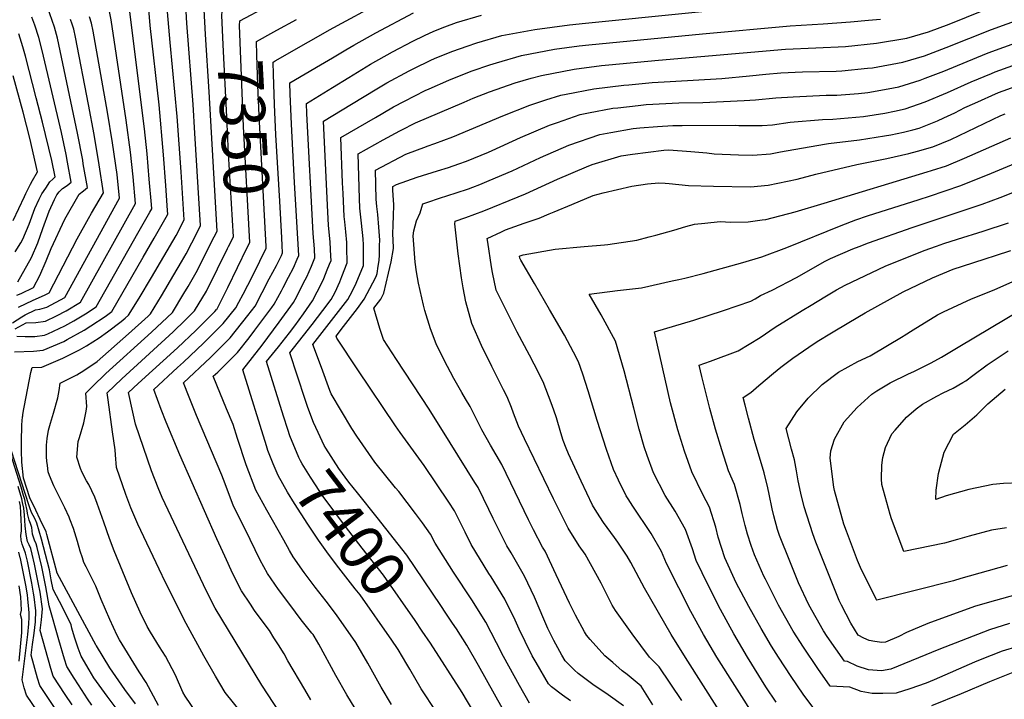
# Model space of a CAD drawing. Units: inches. Extents: x 2509458 to 2514947, y 1528843 to 1534225.
# Drawn here: x 2513614 to 2514242, y 1530256 to 1530690 of the extents above; entities that cross this region are included whole.
import ezdxf
from ezdxf.enums import TextEntityAlignment as Align

# ---------------------------------------------------------------- set-up
doc = ezdxf.new("R2010")
doc.units = ezdxf.units.IN
doc.header["$MEASUREMENT"] = 0
doc.layers.add('tile_2649_16_contour_10ft', color=152, linetype='Continuous')
doc.styles.add('Arial', font='arial.ttf')

msp = doc.modelspace()

# ---------------------------------------------------------------- linework, layer by layer
at = {"layer": 'tile_2649_16_contour_10ft'}
msp.add_line((2513776.68, 1530663.2, 7370), (2513797.78, 1530675.39, 7370), dxfattribs=at)
for points, elevation in [([(2513873.58, 1530608.85), (2513878.43, 1530610.49), (2513889.88, 1530614.76), (2513921.82, 1530628.26), (2513938.95, 1530634.96), (2513949.18, 1530638.33), (2513958.8, 1530641.44), (2513962.1, 1530642.08), (2513979.76, 1530645.42), (2513998.99, 1530647.7), (2514002.08, 1530648.03), (2514017.14, 1530649.42), (2514028.52, 1530650.01), (2514061.57, 1530652.02), (2514079.07, 1530653.7), (2514089.44, 1530654.78), (2514099.11, 1530655.59), (2514112.97, 1530656.19), (2514134.31, 1530656.76), (2514137.95, 1530656.95), (2514154.43, 1530658.54), (2514157.53, 1530658.9), (2514176.92, 1530662.34), (2514190.68, 1530666.56), (2514204.61, 1530671.85), (2514233.53, 1530683.36), (2514356.44, 1530727.93)], 7430), ([(2513610.28, 1530477.64), (2513622.54, 1530478.05), (2513628.7, 1530478.63), (2513641.71, 1530484.35), (2513643.99, 1530485.59), (2513654.84, 1530491.53), (2513659.01, 1530494.23), (2513668.09, 1530500.18), (2513672.37, 1530503.36), (2513692.46, 1530538.02), (2513699.49, 1530550.15), (2513707.14, 1530563.47), (2513708.15, 1530565.38), (2513707.99, 1530567.89), (2513706.86, 1530583.69), (2513705.39, 1530603.36), (2513702.54, 1530635.21), (2513696.8, 1530685.74), (2513695.11, 1530706.62)], 7300), ([(2513702.29, 1530252.07), (2513694.27, 1530266.79), (2513689.89, 1530273.5), (2513677.21, 1530293.98), (2513675.79, 1530296.65), (2513671.13, 1530307), (2513665.63, 1530319.61), (2513662.22, 1530328.13), (2513660.54, 1530331.65), (2513656.14, 1530340.55), (2513654.62, 1530343.37), (2513653.64, 1530346.35), (2513652.33, 1530350.53), (2513650.48, 1530356.67), (2513647.88, 1530364.9), (2513645.68, 1530370.92), (2513645.21, 1530372.19), (2513642.51, 1530378.17), (2513639.97, 1530383.33), (2513635.44, 1530392.29), (2513632.64, 1530398.85), (2513631.91, 1530401.03), (2513631.33, 1530405.06), (2513631.07, 1530407.84), (2513630.8, 1530410.75), (2513630.74, 1530414.32), (2513630.83, 1530418.13), (2513631.17, 1530422.45), (2513632.07, 1530427.7), (2513633.22, 1530432.24), (2513635.24, 1530438.64), (2513638.01, 1530448.28), (2513638.81, 1530453.08), (2513639.42, 1530457.7), (2513650.13, 1530462.96), (2513654.64, 1530465.79), (2513663.09, 1530471.56), (2513683.02, 1530489.06), (2513695.58, 1530500.5), (2513697.11, 1530501.94), (2513704.11, 1530513.46), (2513712.02, 1530526.73), (2513716.84, 1530535.08), (2513719.8, 1530540.22), (2513727.01, 1530554.19), (2513729.05, 1530558.18), (2513725.46, 1530617.1), (2513724.26, 1530635.47), (2513720.22, 1530687.2), (2513719.24, 1530706.3)], 7320), ([(2513893.71, 1530597.66), (2513898.62, 1530599.37), (2513912.61, 1530605.07), (2513915.01, 1530606.08), (2513933.12, 1530614.33), (2513951.56, 1530622.24), (2513956.63, 1530624.04), (2513971.1, 1530629.04), (2513976.47, 1530630.06), (2513992.06, 1530633.02), (2513995.05, 1530633.38), (2514008.05, 1530634.8), (2514013.27, 1530635.34), (2514034.11, 1530636.4), (2514049.29, 1530636.75), (2514075.63, 1530637.92), (2514082.91, 1530638.39), (2514095.97, 1530639.62), (2514106.9, 1530640.41), (2514127.93, 1530641.28), (2514134.9, 1530641.44), (2514148.59, 1530642.53), (2514154.51, 1530643.1), (2514167.59, 1530645.43), (2514174.3, 1530646.68), (2514188.06, 1530650.91), (2514191.21, 1530652.11), (2514203.11, 1530656.68), (2514230.21, 1530667.89), (2514233.74, 1530669.3), (2514337.25, 1530706.76)], 7440), ([(2513611.74, 1530487.76), (2513617.2, 1530487.51), (2513623.31, 1530487.47), (2513629.49, 1530488.24), (2513631.68, 1530489.24), (2513642.53, 1530494.33), (2513648.09, 1530497.47), (2513655.69, 1530501.93), (2513662.37, 1530506.33), (2513689.06, 1530553.34), (2513696.72, 1530566.84), (2513697.85, 1530568.83), (2513697.66, 1530571.54), (2513696.29, 1530587.86), (2513694.88, 1530603.96), (2513693.3, 1530619.87), (2513683.41, 1530697.97)], 7290), ([(2513611.92, 1530513.8), (2513614.6, 1530514.9), (2513622.46, 1530518.71), (2513626.58, 1530526.35), (2513630.59, 1530535.65), (2513633.63, 1530543.66), (2513642.54, 1530562.37), (2513651.63, 1530578.16), (2513654.34, 1530580.37), (2513656.8, 1530582.45), (2513654.24, 1530597.68), (2513653.82, 1530600.01), (2513650.53, 1530617.17), (2513637.75, 1530677.7), (2513635.96, 1530684.78), (2513629.91, 1530701.73)], 7250), ([(2513758.83, 1530544.2), (2513760.4, 1530547.38), (2513756.4, 1530621.48), (2513754.66, 1530664.24), (2513753.87, 1530685.79), (2513754.1, 1530688.79), (2513771.62, 1530698.1)], 7350), ([(2513797.78, 1530675.39), (2513802.7, 1530678.24), (2513811.18, 1530683.07), (2513845.96, 1530701.76)], 7370), ([(2513825.35, 1530635.66), (2513841.5, 1530645.48), (2513847.84, 1530649.28), (2513862.13, 1530656.99), (2513865.38, 1530658.66), (2513875.39, 1530663.43), (2513878.65, 1530664.9), (2513889.82, 1530669.43), (2513899.14, 1530672.7), (2513905.11, 1530674.79), (2513921.06, 1530679.5), (2513942.16, 1530683.34), (2513964.27, 1530686.16), (2513974.53, 1530687.28), (2514107.97, 1530700.71)], 7400), ([(2513856.09, 1530618.57), (2513856.95, 1530619.03), (2513866.07, 1530623.79), (2513897.07, 1530636.99), (2513902.97, 1530639.38), (2513913.19, 1530643.47), (2513929.7, 1530649.25), (2513939.91, 1530652.16), (2513946.4, 1530653.95), (2513967.29, 1530658), (2513984.76, 1530660.21), (2513989.47, 1530660.74), (2514021.06, 1530663.67), (2514102.1, 1530670.79), (2514121.52, 1530671.49), (2514140.42, 1530672.51), (2514160.16, 1530674.6), (2514179.51, 1530677.75), (2514193.22, 1530681.74), (2514206.52, 1530686.68), (2514240.65, 1530700.44)], 7420), ([(2513609.14, 1530496.18), (2513615.04, 1530500.04), (2513617.11, 1530501.23), (2513623.82, 1530504.52), (2513626.48, 1530504.95), (2513630.94, 1530506.15), (2513642.37, 1530512.27), (2513677.32, 1530575.64), (2513675.73, 1530590.71), (2513672.83, 1530610.87), (2513669.56, 1530630.44), (2513660.6, 1530682.15), (2513659.37, 1530687.25), (2513658.21, 1530691.32)], 7270), ([(2513610.67, 1530492.28), (2513617.78, 1530496.14), (2513624.02, 1530496.27), (2513630.22, 1530497.3), (2513637.19, 1530500.7), (2513643.3, 1530503.91), (2513652.37, 1530509.3), (2513687.58, 1530572.24), (2513686, 1530589.22), (2513684.38, 1530605.05), (2513681.57, 1530625.39), (2513671.9, 1530689.47), (2513670.86, 1530694.68)], 7280), ([(2513612.56, 1530522.21), (2513621.22, 1530537.8), (2513625.17, 1530547.23), (2513628.43, 1530556.32), (2513632.51, 1530567.29), (2513635.77, 1530574.79), (2513637.3, 1530577.79), (2513638.89, 1530579.69), (2513641.01, 1530581.89), (2513643.86, 1530583.84), (2513646.54, 1530585.86), (2513644.22, 1530598.64), (2513643.27, 1530603.51), (2513640.31, 1530617.56), (2513627.99, 1530669.86), (2513625.96, 1530678.12), (2513623.38, 1530686.12), (2513621.5, 1530691.09)], 7240), ([(2513687.55, 1530253.13), (2513680.74, 1530262.38), (2513671.1, 1530276.17), (2513662.63, 1530290.13), (2513662.51, 1530290.34), (2513637.49, 1530336.43), (2513630.99, 1530361.12), (2513630.47, 1530362.88), (2513626.8, 1530370.66), (2513623.85, 1530376.61), (2513620.19, 1530384.5), (2513616.12, 1530397.15), (2513614.95, 1530407.21), (2513614.72, 1530414.54), (2513614.77, 1530422.49), (2513614.92, 1530428.94), (2513615.07, 1530431.16), (2513615.51, 1530436.24), (2513615.59, 1530436.86), (2513615.66, 1530437.38), (2513616.1, 1530440.28), (2513616.65, 1530443.35), (2513620.83, 1530464.47), (2513621.54, 1530467.59), (2513627.84, 1530467.93), (2513641.1, 1530473.61), (2513651.88, 1530478.86), (2513656.2, 1530481.43), (2513664.31, 1530486.58), (2513669.71, 1530490.47), (2513678.36, 1530496.99), (2513681.03, 1530499.19), (2513683.05, 1530501.04), (2513689.8, 1530511.95), (2513697.78, 1530525.09), (2513705.66, 1530538.41), (2513713.41, 1530551.96), (2513718.6, 1530561.78), (2513716.62, 1530592.43), (2513715.43, 1530610.11), (2513714.1, 1530627.71), (2513709.6, 1530674.98), (2513707.91, 1530694.5)], 7310), ([(2513737.67, 1530550.97), (2513739.5, 1530554.58), (2513734.42, 1530643.57), (2513732.1, 1530680.17), (2513731.31, 1530695.93)], 7330), ([(2513746.24, 1530543.52), (2513746.91, 1530544.86), (2513749.95, 1530550.98), (2513746.93, 1530604.17), (2513745.73, 1530627.49), (2513743.53, 1530673.4), (2513742.67, 1530692.42), (2513742.94, 1530696.56)], 7340), ([(2513805.52, 1530660.8), (2513813.12, 1530665.29), (2513821.7, 1530670.35), (2513826.77, 1530673.26), (2513840.73, 1530681.05), (2513864.77, 1530693.8)], 7380), ([(2513813.2, 1530646.31), (2513823.63, 1530652.73), (2513837.33, 1530661.11), (2513851.44, 1530669.01), (2513864.41, 1530675.78), (2513871.74, 1530679.45), (2513877.73, 1530682.15), (2513884.8, 1530685.04), (2513892.29, 1530687.72), (2513908.19, 1530692.48)], 7390), ([(2513612.92, 1530506.09), (2513622.34, 1530510.53), (2513629.44, 1530513.79), (2513631.65, 1530514.85), (2513632.37, 1530515.23), (2513650.25, 1530549.65), (2513657.45, 1530562.76), (2513659.48, 1530566.2), (2513667.06, 1530579.05), (2513664.38, 1530596.86), (2513661.09, 1530616.38), (2513657.5, 1530635.41), (2513649.28, 1530678.31), (2513648.24, 1530683.47), (2513647.13, 1530686.75), (2513645.97, 1530689.68)], 7260), ([(2513775.68, 1530681.76), (2513777.71, 1530682.9), (2513790.21, 1530689.65)], 7360), ([(2513840.55, 1530627.21), (2513845.33, 1530629.99), (2513851.98, 1530633.85), (2513858.98, 1530637.59), (2513872.36, 1530644.36), (2513874.74, 1530645.42), (2513887.45, 1530651.03), (2513893.2, 1530653.3), (2513902.3, 1530656.84), (2513913.57, 1530660.71), (2513917.71, 1530662.09), (2513933.76, 1530666.69), (2513954.76, 1530670.63), (2513970.55, 1530672.82), (2513976.74, 1530673.58), (2514049.1, 1530680.54), (2514105.02, 1530685.66), (2514126.01, 1530686.87), (2514143.61, 1530688.19), (2514154.93, 1530689.19), (2514162.72, 1530689.92)], 7410), ([(2513610.82, 1530541.35), (2513614.32, 1530547.11), (2513615.75, 1530549.47), (2513619.66, 1530558.99), (2513623.24, 1530569.17), (2513625.99, 1530575.11), (2513627.83, 1530578.42), (2513630.23, 1530582.07), (2513632.96, 1530586.16), (2513634.82, 1530587.7), (2513636.28, 1530589.26), (2513634.23, 1530599.7), (2513628.15, 1530624.1), (2513624.19, 1530639.77), (2513617.35, 1530666.2), (2513615.64, 1530672.18), (2513613.08, 1530680.44)], 7230), ([(2513770.79, 1530544.85), (2513766.36, 1530628.42), (2513765.59, 1530647.74), (2513764.95, 1530667.15), (2513764.71, 1530675.6), (2513775.68, 1530681.76)], 7360), ([(2513850.85, 1530252.77), (2513844.21, 1530263.83), (2513835.65, 1530279.16), (2513828.03, 1530292.36), (2513815.73, 1530309.97), (2513809.07, 1530318.65), (2513802.19, 1530327.66), (2513795.07, 1530336.99), (2513788.14, 1530346.96), (2513785.74, 1530351.03), (2513782.03, 1530357.47), (2513771.34, 1530376.69), (2513764.3, 1530389.4), (2513758.05, 1530405.69), (2513752.51, 1530422.44), (2513749.81, 1530431.31), (2513745.6, 1530441.25), (2513739.39, 1530456.35), (2513737.09, 1530462.09), (2513739.94, 1530464.79), (2513751.07, 1530475.7), (2513752.56, 1530477.17), (2513759.93, 1530486.69), (2513763.62, 1530491.45), (2513774.54, 1530506.02), (2513775.98, 1530507.99), (2513780.54, 1530516.63), (2513781.68, 1530518.79), (2513785.08, 1530525.27), (2513788.21, 1530531.3), (2513790.61, 1530536.84), (2513791.59, 1530539.13), (2513789.02, 1530585.66), (2513786.94, 1530622.91), (2513786.18, 1530642.23), (2513785.93, 1530649.23), (2513805.52, 1530660.8)], 7380), ([(2513781.01, 1530545.4), (2513780.74, 1530550.38), (2513779.47, 1530573.75), (2513777.12, 1530616.06), (2513776.27, 1530635.32), (2513775.57, 1530654.69), (2513775.32, 1530662.41), (2513776.68, 1530663.2)], 7370), ([(2513913, 1530586.94), (2513927.83, 1530593.09), (2513945.84, 1530601.51), (2513963.8, 1530609.51), (2513983.73, 1530616.31), (2513990.72, 1530617.6), (2514004.9, 1530620.07), (2514009.19, 1530620.51), (2514020.53, 1530621.37), (2514030.14, 1530621.95), (2514036.09, 1530622.06), (2514070.15, 1530622.15), (2514072.32, 1530622.05), (2514087.12, 1530622.13), (2514093.71, 1530622.43), (2514105.15, 1530624.2), (2514125.69, 1530625.86), (2514132.17, 1530626.16), (2514151.79, 1530627.77), (2514165.5, 1530629.99), (2514171.69, 1530631.09), (2514178.36, 1530632.74), (2514191.13, 1530637.19), (2514205.34, 1530643.01), (2514220.57, 1530649.8), (2514233.38, 1530655.24), (2514235.86, 1530656.28), (2514247.16, 1530660.22)], 7450), ([(2513609.58, 1530561.44), (2513616.7, 1530576.75), (2513617.57, 1530578.69), (2513620.62, 1530584.63), (2513621.87, 1530587.05), (2513625.06, 1530592.38), (2513620.11, 1530613.88), (2513615.94, 1530630.5), (2513609.42, 1530653.63)], 7220), ([(2513931.58, 1530576.61), (2513936.17, 1530578.5), (2513956.65, 1530587.74), (2513975.11, 1530595.63), (2513978.72, 1530597.05), (2513997.31, 1530602.61), (2514004.6, 1530603.81), (2514024.59, 1530606.3), (2514027.76, 1530606.41), (2514041.61, 1530605.47), (2514051.83, 1530604.62), (2514056.53, 1530604), (2514072.05, 1530603.29), (2514081.25, 1530603.19), (2514092.45, 1530604), (2514098.79, 1530605.29), (2514127.04, 1530610.22), (2514129.54, 1530610.44), (2514149.3, 1530612.88), (2514165.17, 1530615.43), (2514169.18, 1530616.07), (2514177.24, 1530617.86), (2514183.35, 1530619.31), (2514187.35, 1530620.4), (2514198.94, 1530624.98), (2514203.09, 1530626.88), (2514210.06, 1530630.2), (2514216.52, 1530633.4), (2514222.77, 1530636.25), (2514238.02, 1530643.01), (2514249.3, 1530647.05)], 7460), ([(2513771.02, 1530417.65), (2513756.01, 1530466.28), (2513768.29, 1530481.85), (2513779.15, 1530496.57), (2513788.21, 1530509.11), (2513789.25, 1530511.07), (2513795.8, 1530523.57), (2513796.77, 1530525.51), (2513799.81, 1530532.38), (2513801.91, 1530537.56), (2513801.64, 1530543.29), (2513800.86, 1530553.23), (2513796.78, 1530629.76), (2513796.54, 1530636.04), (2513813.2, 1530646.31)], 7390), ([(2513784.71, 1530428.12), (2513781.99, 1530436.65), (2513771.14, 1530471.55), (2513778.66, 1530480.76), (2513785.8, 1530489.84), (2513789.14, 1530494.23), (2513794.59, 1530501.85), (2513800.45, 1530510.23), (2513803.38, 1530515.84), (2513804.46, 1530517.92), (2513807.62, 1530524.43), (2513809.83, 1530529.93), (2513811.3, 1530533.58), (2513812.23, 1530535.98), (2513812.19, 1530538.65), (2513811.69, 1530547.55), (2513810.67, 1530558.56), (2513810.27, 1530566.68), (2513807.44, 1530624.77), (2513825.35, 1530635.66)], 7400), ([(2513951.33, 1530565.63), (2513954.53, 1530566.99), (2513965.76, 1530571.68), (2513979.39, 1530577.35), (2513985.7, 1530579.01), (2514004.06, 1530583.33), (2514013.98, 1530584.75), (2514021.35, 1530585.38), (2514025.42, 1530585.21), (2514027.8, 1530584.97), (2514040.31, 1530583.72), (2514056.06, 1530583.28), (2514079.86, 1530582.96), (2514091.09, 1530583.96), (2514109.59, 1530587.82), (2514121.34, 1530590.9), (2514147.6, 1530597.1), (2514166.64, 1530600.92), (2514180.82, 1530604.22), (2514186.18, 1530605.59), (2514196.09, 1530608.4), (2514207.54, 1530613.17), (2514239.45, 1530628.3), (2514242.14, 1530629.51)], 7470), ([(2513803.94, 1530426.23), (2513801.02, 1530432.53), (2513797.36, 1530442.21), (2513795.69, 1530447.22), (2513785.91, 1530476.93), (2513800.24, 1530495.09), (2513807.04, 1530504.05), (2513812.21, 1530510.98), (2513814.92, 1530515.67), (2513817.76, 1530522.3), (2513819.1, 1530525.63), (2513822.56, 1530534.4), (2513822.4, 1530544.19), (2513822.22, 1530547.43), (2513821.66, 1530554.16), (2513820.95, 1530560.61), (2513820.59, 1530563.95), (2513819.94, 1530578.72), (2513819.64, 1530585.55), (2513818.48, 1530614.37), (2513840.55, 1530627.21)], 7410), ([(2513938.81, 1530253.64), (2513932.42, 1530264.9), (2513922.12, 1530283.41), (2513917.8, 1530292.16), (2513911.01, 1530305.22), (2513902.05, 1530319.4), (2513890.44, 1530337.15), (2513878.66, 1530355.69), (2513875.7, 1530361.36), (2513870.57, 1530368.67), (2513866.12, 1530374.63), (2513855.38, 1530388.52), (2513853.36, 1530391), (2513840.24, 1530407.27), (2513828.65, 1530423.94), (2513825.46, 1530428.81), (2513812.32, 1530450.91), (2513811.49, 1530452.98), (2513806.05, 1530467.63), (2513800.67, 1530482.31), (2513814.03, 1530499.46), (2513818.58, 1530505.28), (2513822.9, 1530511.09), (2513825.87, 1530516.54), (2513828.29, 1530521.53), (2513832.88, 1530532.82), (2513833, 1530539.58), (2513832.84, 1530545.81), (2513832.67, 1530549.77), (2513831.73, 1530559.63), (2513830.63, 1530569.4), (2513830.37, 1530575.44), (2513829.51, 1530603.97), (2513845.56, 1530612.89), (2513856.09, 1530618.57)], 7420), ([(2513986.68, 1530545.98), (2513988.8, 1530546.16), (2514007.3, 1530548.96), (2514015.23, 1530550.91), (2514019.48, 1530551.98), (2514030.85, 1530555.36), (2514038.48, 1530557.64), (2514044.06, 1530559.03), (2514050.53, 1530559.75), (2514060.36, 1530560.74), (2514067.17, 1530560.43), (2514078.33, 1530560.55), (2514087.15, 1530561.78), (2514089.6, 1530562.16), (2514108.17, 1530567.03), (2514126.79, 1530572.56), (2514192.48, 1530592.45), (2514195.15, 1530593.28), (2514204.87, 1530596.35), (2514216.34, 1530601.1), (2514245.84, 1530614.19)], 7480), ([(2513964.93, 1530254.96), (2513959.82, 1530258.61), (2513952.93, 1530264.09), (2513950.87, 1530265.9), (2513943.01, 1530279.41), (2513940.57, 1530283.8), (2513936.04, 1530292.83), (2513932.15, 1530300.87), (2513929.75, 1530306.49), (2513923.18, 1530319.81), (2513914.32, 1530334.11), (2513912.9, 1530336.32), (2513901.7, 1530354.83), (2513897.83, 1530362.54), (2513890.87, 1530376.2), (2513887.27, 1530381.69), (2513871.56, 1530405.16), (2513856.4, 1530426.22), (2513853.32, 1530430.39), (2513829.31, 1530466.16), (2513815.97, 1530486.28), (2513815.43, 1530487.68), (2513820.11, 1530493.76), (2513824.6, 1530499.57), (2513829.03, 1530505.39), (2513833.34, 1530511.2), (2513838.93, 1530521.64), (2513841.06, 1530525.66), (2513841.57, 1530527.72), (2513842.31, 1530532.28), (2513842.88, 1530535.91), (2513843.05, 1530539.56), (2513843.19, 1530545.48), (2513843.26, 1530548.88), (2513842.79, 1530557.27), (2513842.12, 1530565.27), (2513841.46, 1530570.46), (2513841.02, 1530575.05), (2513840.54, 1530593.57), (2513859.91, 1530603.66), (2513873.12, 1530608.7), (2513873.58, 1530608.85)], 7430), ([(2513998.69, 1530251.91), (2513989.05, 1530258.86), (2513979.2, 1530265.43), (2513969.95, 1530272.5), (2513967.51, 1530274.68), (2513961.55, 1530280.54), (2513959.4, 1530284.19), (2513954.41, 1530293.64), (2513950.53, 1530301.25), (2513948.01, 1530307.18), (2513942.01, 1530321.19), (2513935.57, 1530334.67), (2513927.07, 1530349.41), (2513924.33, 1530353.99), (2513919.6, 1530363.36), (2513915.6, 1530371.37), (2513912.81, 1530377.18), (2513906.04, 1530391.03), (2513903.97, 1530394.41), (2513888.3, 1530419.6), (2513874.8, 1530441.18), (2513853.9, 1530472.83), (2513845.61, 1530485.49), (2513843.33, 1530492.55), (2513839.62, 1530505.41), (2513844.06, 1530511.32), (2513845.88, 1530515.13), (2513848.96, 1530527.81), (2513850.59, 1530535.17), (2513852.1, 1530543.52), (2513851.75, 1530549.27), (2513851.71, 1530552.51), (2513851.86, 1530558.83), (2513852.05, 1530564.09), (2513852.2, 1530571.53), (2513851.94, 1530577.56), (2513851.63, 1530580.81), (2513851.57, 1530583.17), (2513854.03, 1530584.42), (2513867.12, 1530589.06), (2513880.04, 1530593.18), (2513887.04, 1530595.33), (2513893.71, 1530597.66)], 7440), ([(2514034.08, 1530523.83), (2514037.97, 1530524.73), (2514049.53, 1530527.67), (2514074.94, 1530534.63), (2514087.05, 1530538.18), (2514102.93, 1530544.19), (2514137.51, 1530558.3), (2514147.04, 1530561.88), (2514154.42, 1530564.5), (2514187.35, 1530574.9), (2514193.85, 1530577.04), (2514214.01, 1530583.8), (2514233.49, 1530591.58), (2514251.3, 1530599.14)], 7490), ([(2514213.23, 1530481.28), (2514252.17, 1530504.4), (2514262.48, 1530510.2), (2514291.39, 1530526.54), (2514301.53, 1530533.28), (2514306.14, 1530536.45), (2514313.32, 1530541.08), (2514363.34, 1530571.43), (2514381.33, 1530581.55), (2514384.77, 1530583.34), (2514397.26, 1530589.25), (2514404.99, 1530592.26), (2514409.06, 1530593.42), (2514416.41, 1530594.94), (2514418.46, 1530595.17)], 7540), ([(2514017.54, 1530252.43), (2514010.11, 1530264.37), (2514001.03, 1530271.94), (2513997.94, 1530274.24), (2513991.89, 1530279.44), (2513986.96, 1530283.72), (2513977.57, 1530294.25), (2513975.18, 1530296.94), (2513973.83, 1530299.08), (2513968.06, 1530309.74), (2513964.22, 1530317.41), (2513955.79, 1530335.53), (2513948.71, 1530350.43), (2513947.13, 1530353.14), (2513941.38, 1530364.2), (2513938.18, 1530370.53), (2513921.2, 1530405.86), (2513914, 1530418.12), (2513908.34, 1530427.82), (2513904.51, 1530435.56), (2513900.88, 1530442.82), (2513897.92, 1530447.79), (2513895.64, 1530451.76), (2513890.53, 1530460.73), (2513884.48, 1530472.29), (2513879.31, 1530482.68), (2513875.73, 1530492.39), (2513872.13, 1530504.07), (2513871.23, 1530507.36), (2513868.03, 1530521.46), (2513866.74, 1530528.61), (2513865.85, 1530534.87), (2513864.51, 1530551.61), (2513865.05, 1530554.77), (2513866.68, 1530561.28), (2513869.06, 1530566.23), (2513870.06, 1530569.9), (2513870.75, 1530572.14), (2513873.94, 1530573.23), (2513881.31, 1530575.68), (2513892.12, 1530579.09), (2513899.84, 1530581.64), (2513902.57, 1530582.69), (2513907.06, 1530584.48), (2513913, 1530586.94)], 7450), ([(2514082.64, 1530511.56), (2514086.18, 1530513.55), (2514093.65, 1530516.9), (2514109.04, 1530525.05), (2514127.47, 1530535.44), (2514130.73, 1530537.15), (2514144.98, 1530543.31), (2514149.01, 1530544.94), (2514155.1, 1530547.25), (2514182.84, 1530556.87), (2514227.55, 1530571.88), (2514239.1, 1530576.12), (2514248.09, 1530579.65)], 7500), ([(2514035.86, 1530255.2), (2514021.53, 1530276.82), (2514015.31, 1530282.99), (2514004.23, 1530297.86), (2513993.71, 1530312.71), (2513991.61, 1530316.02), (2513986.08, 1530327.09), (2513984.51, 1530330.2), (2513974.32, 1530348.64), (2513970.54, 1530353.96), (2513963.48, 1530365.09), (2513956.56, 1530378.86), (2513954.03, 1530383.93), (2513935.57, 1530422.1), (2513931.82, 1530430.35), (2513928.68, 1530438.48), (2513927.43, 1530442.1), (2513924.51, 1530449), (2513922.29, 1530453.53), (2513914.75, 1530468.22), (2513908.17, 1530481.69), (2513902.07, 1530495.81), (2513898.23, 1530509.64), (2513896.54, 1530518.59), (2513895.39, 1530524.82), (2513893.37, 1530540.1), (2513891.11, 1530559.36), (2513891.32, 1530561.01), (2513898.28, 1530563.28), (2513903.99, 1530565.45), (2513909.68, 1530567.64), (2513931.58, 1530576.61)], 7460), ([(2514059.83, 1530248.8), (2514038.2, 1530282.74), (2514029.12, 1530297.39), (2514012.25, 1530326.82), (2514003.51, 1530343.22), (2514001.03, 1530347.37), (2513995.07, 1530356.19), (2513992.95, 1530359.22), (2513985.98, 1530368.74), (2513981.76, 1530375.34), (2513979, 1530379.95), (2513971.79, 1530395.08), (2513963.62, 1530412.63), (2513962.17, 1530416.15), (2513960.33, 1530421.19), (2513958.82, 1530426.08), (2513955.93, 1530435.63), (2513954.34, 1530440.39), (2513952.6, 1530445.1), (2513947.48, 1530458.53), (2513941.75, 1530469.9), (2513938.86, 1530475.63), (2513930.89, 1530490.2), (2513923.41, 1530504.99), (2513917.59, 1530516.96), (2513915.19, 1530528.29), (2513914.53, 1530531.85), (2513912.16, 1530547.68), (2513911.89, 1530549.87), (2513920.95, 1530554.22), (2513923.55, 1530555.41), (2513935.33, 1530559.83), (2513944.99, 1530562.95), (2513951.33, 1530565.63)], 7470), ([(2514112.79, 1530503.94), (2514118.44, 1530507.37), (2514127.18, 1530512.68), (2514134.66, 1530517.15), (2514140.13, 1530520.09), (2514165.61, 1530532.27), (2514190.57, 1530542.28), (2514198.29, 1530545.1), (2514203.13, 1530546.82), (2514211.79, 1530549.61), (2514228.22, 1530554.67), (2514244.28, 1530560)], 7510), ([(2513726.08, 1530248.03), (2513719.26, 1530258.07), (2513717.81, 1530260.6), (2513713.02, 1530271.34), (2513706.64, 1530283.61), (2513702.88, 1530289.5), (2513697, 1530298.79), (2513695.03, 1530302.56), (2513690.49, 1530311.71), (2513684.99, 1530324), (2513673.95, 1530350.84), (2513670.88, 1530358.66), (2513667.23, 1530369.01), (2513663.12, 1530380.85), (2513661.62, 1530384.91), (2513657.69, 1530392.94), (2513656.3, 1530395.42), (2513653.44, 1530400.72), (2513652.35, 1530403.16), (2513650.06, 1530410.47), (2513651.03, 1530420.49), (2513651.79, 1530422.96), (2513654.55, 1530432.28), (2513656.04, 1530439.72), (2513656.55, 1530442.75), (2513655.8, 1530451.38), (2513659.99, 1530455.53), (2513668.6, 1530463.83), (2513697.62, 1530490.12), (2513711.16, 1530502.84), (2513718.43, 1530514.95), (2513721.05, 1530519.41), (2513726.25, 1530528.37), (2513737.67, 1530550.97)], 7330), ([(2513756.1, 1530246.06), (2513744.81, 1530260.34), (2513738.59, 1530270.78), (2513731.19, 1530283.68), (2513719.87, 1530304.35), (2513706.71, 1530330.6), (2513702.6, 1530338.98), (2513689.05, 1530367.78), (2513684.49, 1530378.25), (2513681.25, 1530386.69), (2513675.5, 1530403.82), (2513674.68, 1530412.01), (2513674.57, 1530415.2), (2513672.91, 1530426.6), (2513670.04, 1530447.12), (2513669.46, 1530451.52), (2513678.78, 1530460.41), (2513711.48, 1530490.42), (2513719.25, 1530497.94), (2513725.22, 1530503.73), (2513732.74, 1530516.46), (2513739.83, 1530530.65), (2513746.24, 1530543.52)], 7340), ([(2513822.48, 1530181.91), (2513768.08, 1530265.12), (2513738.26, 1530314.15), (2513732.76, 1530325.07), (2513704.59, 1530384.7), (2513701.94, 1530391), (2513697.71, 1530401.83), (2513687.53, 1530431.52), (2513685.79, 1530439.22), (2513683.11, 1530451.67), (2513689.25, 1530457.4), (2513714.36, 1530480.3), (2513726.02, 1530491.34), (2513738.13, 1530503.49), (2513739.21, 1530504.57), (2513739.26, 1530504.63), (2513739.33, 1530504.76), (2513746.3, 1530518.77), (2513758.83, 1530544.2)], 7350), ([(2513799.35, 1530255.62), (2513795.43, 1530262.33), (2513784.76, 1530280.6), (2513782.26, 1530284.98), (2513778.63, 1530290.83), (2513775.83, 1530295.27), (2513772.93, 1530299.86), (2513768.84, 1530305.21), (2513763.5, 1530312.75), (2513760.8, 1530316.77), (2513755.14, 1530325.26), (2513749.58, 1530336.13), (2513744.39, 1530347.25), (2513739.36, 1530358.46), (2513715.69, 1530411.91), (2513707.05, 1530432.72), (2513703.95, 1530440.9), (2513699.24, 1530453.71), (2513714.4, 1530467.58), (2513718.23, 1530471.08), (2513730.99, 1530483.17), (2513743.52, 1530495.72), (2513751.5, 1530505.75), (2513753.39, 1530509.3), (2513756.1, 1530514.4), (2513762.09, 1530525.86), (2513766.82, 1530535.5), (2513770.85, 1530543.79), (2513770.79, 1530544.85)], 7360), ([(2513829.94, 1530246.33), (2513822.35, 1530258.91), (2513815.37, 1530271.3), (2513804.43, 1530291.12), (2513801.45, 1530296.32), (2513800.76, 1530297.31), (2513800, 1530298.32), (2513793.27, 1530306.75), (2513785.9, 1530316.43), (2513778.62, 1530326.17), (2513771.77, 1530336.19), (2513767.13, 1530344.84), (2513760.6, 1530357.91), (2513749.81, 1530379.87), (2513743.55, 1530396.15), (2513742.62, 1530399.02), (2513726.33, 1530436.99), (2513721.68, 1530448.7), (2513718.16, 1530457.9), (2513735.4, 1530474.12), (2513747.97, 1530486.58), (2513759.09, 1530500.76), (2513763.74, 1530506.87), (2513768.32, 1530515.51), (2513772.87, 1530524.15), (2513777.34, 1530532.79), (2513780.57, 1530539.09), (2513781.27, 1530540.71), (2513781.01, 1530545.4)], 7370), ([(2514082.63, 1530244.51), (2514058.39, 1530282.81), (2514049.76, 1530297.46), (2514041.78, 1530312.11), (2514034.09, 1530327.05), (2514026.12, 1530342.64), (2514023.07, 1530350.25), (2514016.31, 1530361.79), (2514004.74, 1530379.32), (2514001.75, 1530383.84), (2514000.52, 1530385.9), (2513995.47, 1530395.72), (2513992.37, 1530402.68), (2513987.95, 1530415.28), (2513981.9, 1530433.87), (2513976.26, 1530452.7), (2513972.76, 1530463.46), (2513970.16, 1530471.27), (2513966.95, 1530477.35), (2513961.22, 1530488.19), (2513951.65, 1530504.76), (2513942.04, 1530521.3), (2513933.32, 1530536.16), (2513932.67, 1530537.51), (2513932.46, 1530538.74), (2513932.88, 1530538.96), (2513934.74, 1530539.56), (2513955.21, 1530543.09), (2513973.65, 1530544.91), (2513986.68, 1530545.98)], 7480), ([(2514142.51, 1530496.43), (2514152.81, 1530502.56), (2514177.1, 1530515.89), (2514195.91, 1530524.82), (2514209.1, 1530530.29), (2514214.94, 1530532.41), (2514229.51, 1530537.02), (2514236.11, 1530539.04), (2514245.7, 1530542.26)], 7520), ([(2514096.13, 1530254.2), (2514089.56, 1530264.01), (2514077.84, 1530282.88), (2514069.18, 1530297.79), (2514060.64, 1530313.32), (2514052.71, 1530328.91), (2514045.12, 1530344.54), (2514042.67, 1530352.04), (2514038.28, 1530364.3), (2514031.7, 1530376.01), (2514025.43, 1530385.98), (2514017.97, 1530400.54), (2514013.84, 1530411.61), (2514012, 1530417.15), (2514008.67, 1530428.44), (2514005.44, 1530441.78), (2513999.29, 1530465.63), (2513993.65, 1530484.46), (2513984.42, 1530501.22), (2513976.83, 1530514.45), (2513994.84, 1530516.7), (2514010.16, 1530518.58), (2514029.87, 1530522.86), (2514034.08, 1530523.83)], 7490), ([(2514177.04, 1530487.7), (2514177.84, 1530488.18), (2514183.52, 1530491.61), (2514199.12, 1530501.24), (2514202.89, 1530503.28), (2514220.66, 1530511.51), (2514235.27, 1530517.25), (2514256.62, 1530526.72)], 7530), ([(2514121.38, 1530248.48), (2514113.41, 1530259.41), (2514105.63, 1530270.67), (2514097.57, 1530282.95), (2514093.24, 1530290.02), (2514086.49, 1530301.15), (2514078.79, 1530315.14), (2514070.72, 1530330.42), (2514063.43, 1530346.37), (2514059.15, 1530359.51), (2514057.57, 1530365.8), (2514053.64, 1530378.49), (2514049.31, 1530386.64), (2514042.33, 1530401.21), (2514037.62, 1530414.41), (2514033.31, 1530427.88), (2514028.76, 1530445.22), (2514018.54, 1530490.41), (2514043.6, 1530497.92), (2514062.47, 1530504.11), (2514079.9, 1530510.02), (2514082.64, 1530511.56)], 7500), ([(2514250.28, 1530289.8), (2514240.27, 1530286.78), (2514226.32, 1530281.19), (2514222.72, 1530279.75), (2514196.9, 1530268.37), (2514191.9, 1530266.39), (2514181.31, 1530262.81), (2514172.6, 1530259.94), (2514164.23, 1530259.69), (2514157.33, 1530259.72), (2514150.32, 1530261), (2514143.17, 1530263.74), (2514130.55, 1530264.39), (2514122.78, 1530275.67), (2514113.56, 1530289.34), (2514106.94, 1530299.58), (2514097.66, 1530316.14), (2514089.29, 1530332.58), (2514088.36, 1530334.54), (2514082.23, 1530348.26), (2514080.21, 1530354.07), (2514077.8, 1530361.38), (2514076.41, 1530366.88), (2514074.47, 1530374.61), (2514073.18, 1530380.22), (2514069.51, 1530393.15), (2514065.76, 1530401.86), (2514061.43, 1530415.06), (2514057.45, 1530428.28), (2514053.77, 1530441.5), (2514048.73, 1530461.91), (2514047.05, 1530469.22), (2514054.22, 1530471.62), (2514071.81, 1530478.2), (2514085.99, 1530486.75), (2514095.43, 1530493.4), (2514112.79, 1530503.94)], 7510), ([(2514244.88, 1530304.35), (2514232.13, 1530300.45), (2514199.92, 1530287.88), (2514169.26, 1530275.17), (2514163.38, 1530274.15), (2514155.04, 1530274.86), (2514147.69, 1530277.08), (2514141.62, 1530280.19), (2514139.72, 1530280.29), (2514128.73, 1530296.09), (2514126.31, 1530299.64), (2514116.98, 1530316.28), (2514110.42, 1530330.34), (2514104.75, 1530344.06), (2514098.34, 1530360.46), (2514096.98, 1530364.32), (2514094.68, 1530373.08), (2514093.55, 1530377.53), (2514091.63, 1530386.89), (2514090.72, 1530390.88), (2514088.44, 1530400.43), (2514087.42, 1530404.12), (2514082.18, 1530421.83), (2514078.53, 1530435.28), (2514076.42, 1530443.59), (2514075.17, 1530448.53), (2514080.03, 1530451.67), (2514085.08, 1530456.13), (2514094.45, 1530464.12), (2514099, 1530467.94), (2514106.66, 1530473.63), (2514116.98, 1530480.61), (2514122.36, 1530484.2), (2514131.4, 1530489.81), (2514142.51, 1530496.43)], 7520), ([(2514249.09, 1530322.58), (2514236.06, 1530319.16), (2514223.26, 1530315.34), (2514208.52, 1530310.05), (2514192.88, 1530304.37), (2514179.31, 1530298.55), (2514174.35, 1530296.18), (2514165.79, 1530292.51), (2514163.46, 1530292.35), (2514159.13, 1530292.88), (2514155.38, 1530293.48), (2514152.12, 1530295.01), (2514148.44, 1530296.84), (2514143.69, 1530304.58), (2514137.71, 1530316.15), (2514136.36, 1530319.03), (2514121.39, 1530356.17), (2514119.52, 1530361.61), (2514114.06, 1530378.74), (2514111.92, 1530387.43), (2514110.25, 1530395.44), (2514109.11, 1530401.74), (2514107.73, 1530408.87), (2514105.87, 1530415.58), (2514102.52, 1530428.82), (2514109.37, 1530439.43), (2514116.54, 1530448.2), (2514125.49, 1530456.79), (2514135.9, 1530464.71), (2514148.26, 1530471.54), (2514156.14, 1530475.13), (2514177.04, 1530487.7)], 7530), ([(2514243.52, 1530341.31), (2514213.99, 1530333.06), (2514209.26, 1530331.7), (2514160.41, 1530319.34), (2514160.13, 1530319.48), (2514149.96, 1530340.2), (2514148.06, 1530344.54), (2514140.93, 1530363.19), (2514139.38, 1530367.69), (2514133.37, 1530389.12), (2514132.91, 1530391.41), (2514130.56, 1530409.84), (2514130.95, 1530414.56), (2514133.35, 1530421.93), (2514139.59, 1530433.05), (2514147.73, 1530442.06), (2514157.16, 1530450.64), (2514160.4, 1530452.89), (2514168.77, 1530457.96), (2514180.56, 1530463.62), (2514183.83, 1530465.17), (2514194.93, 1530470.66), (2514201.54, 1530474.34), (2514213.23, 1530481.28)], 7540), ([(2514243.09, 1530365.42), (2514233.49, 1530363.84), (2514219.12, 1530360.19), (2514211.68, 1530357.94), (2514203.51, 1530355.56), (2514177.55, 1530350.31), (2514169.66, 1530371.15), (2514168.82, 1530373.87), (2514163.46, 1530393.03), (2514163.38, 1530396.58), (2514163.45, 1530405.47), (2514164.17, 1530410.25), (2514165.84, 1530416.68), (2514169.97, 1530425.31), (2514171.97, 1530427.73), (2514179.22, 1530436.03), (2514185.45, 1530441.38), (2514189.48, 1530444.25), (2514198.61, 1530449.47), (2514202.64, 1530451.6), (2514209.04, 1530454.47), (2514215.25, 1530458.05), (2514217.17, 1530459.16), (2514221.61, 1530462.56), (2514230.63, 1530469.32), (2514244.05, 1530478.29)], 7550), ([(2514251.47, 1530394.03), (2514241.04, 1530393.64), (2514234.26, 1530393.14), (2514219.01, 1530389.91), (2514204.45, 1530385.83), (2514198.04, 1530383.52), (2514198.18, 1530389.42), (2514199.77, 1530400.11), (2514200.75, 1530404.07), (2514203.37, 1530413.74), (2514209.2, 1530425.11), (2514216.63, 1530431.03), (2514224.2, 1530437.47), (2514231.03, 1530444.51), (2514242.08, 1530453.94)], 7560), ([(2513679.68, 1530244.43), (2513669.46, 1530258.01), (2513661.01, 1530269.82), (2513657.88, 1530274.76), (2513652.86, 1530283.48), (2513650.92, 1530288.57), (2513648.64, 1530295.58), (2513646.98, 1530301.43), (2513646.43, 1530303.59), (2513641.22, 1530314.44), (2513634.94, 1530326), (2513633.83, 1530332.28), (2513632.62, 1530338.68), (2513627.59, 1530358.15), (2513624.62, 1530368.4), (2513623.56, 1530370.84), (2513622.16, 1530373.28), (2513621.28, 1530375.26), (2513620.16, 1530378.09), (2513619.48, 1530380.03), (2513604.04, 1530428.21)], 7300), ([(2513870.45, 1530299.51), (2513865.8, 1530306.33), (2513845.68, 1530335.27), (2513832.07, 1530352.4), (2513821.55, 1530366.16), (2513806.57, 1530386.23), (2513805, 1530388.58), (2513799.03, 1530397.71), (2513793.72, 1530406.3), (2513792.69, 1530408.07), (2513791.63, 1530410.37), (2513786, 1530424.07), (2513784.71, 1530428.12)], 7400), ([(2513885.52, 1530311.03), (2513882.35, 1530315.78), (2513860.66, 1530347.92), (2513841.75, 1530372.04), (2513829.05, 1530387.67), (2513823.67, 1530394.5), (2513817.28, 1530403.28), (2513808.81, 1530416.18), (2513807.76, 1530417.98), (2513803.94, 1530426.23)], 7410), ([(2513855.07, 1530287.74), (2513854.69, 1530288.39), (2513850.96, 1530293.79), (2513830.71, 1530322.62), (2513827.68, 1530326.47), (2513817.15, 1530339.79), (2513810.62, 1530348.59), (2513804.25, 1530357.56), (2513797.5, 1530367.65), (2513788.92, 1530380.95), (2513784.48, 1530388.14), (2513778.45, 1530398.7), (2513775.24, 1530406.33), (2513771.9, 1530414.8), (2513771.02, 1530417.65)], 7390), ([(2513659.6, 1530252.31), (2513656.89, 1530256.33), (2513651.13, 1530265.18), (2513648.41, 1530269.53), (2513643.77, 1530277.01), (2513642.26, 1530281.72), (2513638.65, 1530293.99), (2513632.4, 1530315.56), (2513630.3, 1530327.7), (2513629.11, 1530334.09), (2513627.85, 1530340.51), (2513624.76, 1530352.96), (2513624.19, 1530355.19), (2513623, 1530357.57), (2513621.77, 1530361.28), (2513621.34, 1530365.54), (2513620.6, 1530368.1), (2513619.74, 1530370.24), (2513618.59, 1530374.57), (2513618.42, 1530376.53), (2513617.44, 1530381.14), (2513616.88, 1530383.56), (2513616.17, 1530386.01), (2513614.58, 1530391.34), (2513607.89, 1530412.78)], 7290), ([(2513647.04, 1530252.51), (2513642.62, 1530259.13), (2513635.02, 1530270.79), (2513633.62, 1530275.58), (2513626.75, 1530300.02), (2513627.58, 1530306.68), (2513628.11, 1530313.77), (2513626.62, 1530324.43), (2513625.68, 1530329.47), (2513623.15, 1530342.31), (2513621.68, 1530348.51), (2513620.79, 1530352.23), (2513619.7, 1530354.48), (2513618.62, 1530356.75), (2513617.87, 1530361.15), (2513617.2, 1530366.6), (2513616.65, 1530373.49), (2513616.33, 1530377.92), (2513615.55, 1530381.52), (2513614.98, 1530383.95), (2513612.75, 1530391.71)], 7280), ([(2513656.94, 1530219.09), (2513626.55, 1530264.77), (2513625.11, 1530269.52), (2513620.95, 1530284.22), (2513621.82, 1530291.04), (2513622.82, 1530298.27), (2513623.67, 1530305.45), (2513624.02, 1530312.48), (2513622.9, 1530321.32), (2513622.47, 1530323.77), (2513621.37, 1530330.03), (2513618.55, 1530344.08), (2513617.39, 1530349.26), (2513616.45, 1530351.65), (2513615.18, 1530355), (2513614.67, 1530357.44), (2513614.47, 1530360.49), (2513614.84, 1530363.39), (2513614.85, 1530366.25), (2513614.7, 1530370.56), (2513614.48, 1530374.93), (2513614.24, 1530379.3), (2513613.59, 1530382.21)], 7270), ([(2513634.89, 1530233.99), (2513618, 1530258.69), (2513616.56, 1530263.45), (2513615.16, 1530268.43), (2513618.84, 1530297.33), (2513619.56, 1530304.17), (2513619.71, 1530308.49), (2513619.71, 1530311.13), (2513619.59, 1530313.48), (2513618.92, 1530320.07), (2513618.53, 1530322.77), (2513617.47, 1530328.8), (2513614.09, 1530345.78), (2513613.98, 1530346.28), (2513613.09, 1530349.91)], 7260), ([(2513613.42, 1530280.31), (2513615, 1530298.56), (2513615.01, 1530302.28), (2513615.01, 1530306.85), (2513614.25, 1530310.04), (2513614.77, 1530312.92), (2513614.37, 1530321.32), (2513613.36, 1530328.39)], 7250), ([(2513921.63, 1530250.13), (2513906.18, 1530277.51), (2513898.74, 1530290.5), (2513892.16, 1530300.89), (2513889.76, 1530304.66), (2513885.52, 1530311.03)], 7410), ([(2513910.81, 1530235.29), (2513895.79, 1530260.36), (2513875.73, 1530291.75), (2513870.45, 1530299.51)], 7400), ([(2513879.29, 1530248.31), (2513869.8, 1530262.62), (2513862.48, 1530275.17), (2513860.54, 1530278.47), (2513855.07, 1530287.74)], 7390), ([(2514248.11, 1530273.61), (2514232.11, 1530267.16), (2514214.19, 1530259.54), (2514195.16, 1530251.91)], 7500)]:
    msp.add_lwpolyline(points, dxfattribs=dict(at, elevation=elevation))

# ---------------------------------------------------------------- texts
at = {"color": 18, "style": 'Arial'}
for s, rotation, p in [('7350', -86.91142, (2513756.45, 1530620.68)), ('7400', -52.59149, (2513824.91, 1530361.77))]:
    msp.add_text(s, height=28.8, rotation=rotation, dxfattribs=at).set_placement(p, align=Align.MIDDLE_CENTER)

doc.saveas('drawing.dxf')
